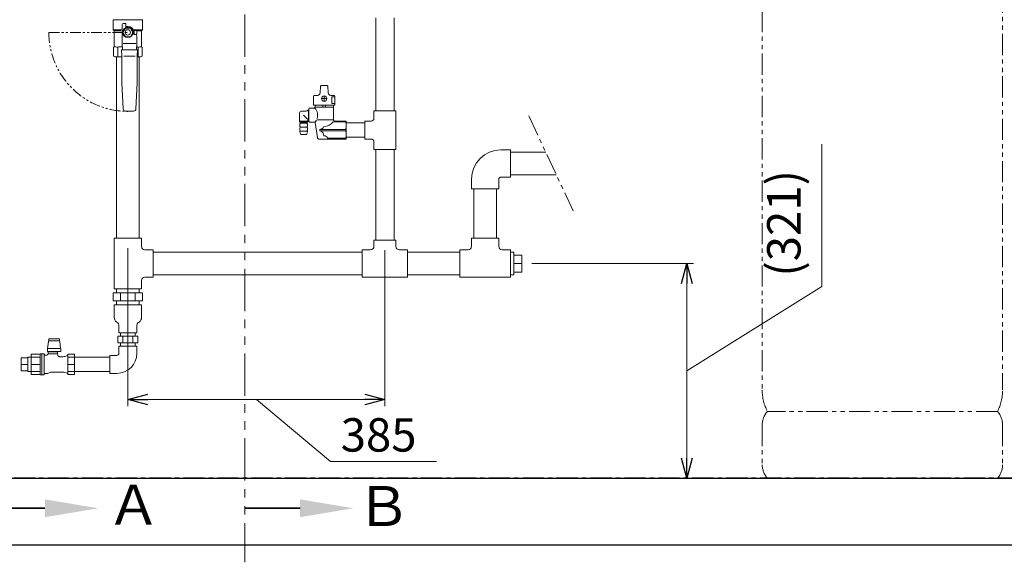
# Model space of a CAD drawing. Units: millimetres. Extents: x 7320 to 16771, y 7348 to 12158.
# Drawn here: x 12299 to 13774, y 7348 to 8161 of the extents above; entities that cross this region are included whole.
import ezdxf

# ---------------------------------------------------------------- set-up
doc = ezdxf.new("R2010")
doc.units = ezdxf.units.MM
for name, pattern in [('CENTER', [50.8, 31.75, -6.35, 6.35, -6.35]), ('PHANTOM', [63.5, 31.75, -6.35, 6.35, -6.35, 6.35, -6.35]), ('PHANTOM1', [9.5, 3.25, -1.25, 1.25, -1.25, 1.25, -1.25]), ('PHANTOM2', [31.75, 15.875, -3.175, 3.175, -3.175, 3.175, -3.175]), ('実線', [0])]:
    doc.linetypes.add(name, pattern=pattern)
for name, color, linetype in [('0003_01', 7, 'Continuous'), ('_0-0_', 7, 'Continuous'), ('CSLAYER17', 7, 'Continuous')]:
    doc.layers.add(name, color=color, linetype=linetype)
for name, color, linetype, lineweight in [('AM_0', 7, 'Continuous', 30), ('ガス配管', 2, 'Continuous', 30), ('ガス配管細', 4, 'Continuous', 20), ('図面枠', 7, 'Continuous', 50)]:
    doc.layers.add(name, color=color, linetype=linetype, lineweight=lineweight)
doc.styles.get("Standard").update_dxf_attribs({"font": 'simplex.shx', "bigfont": 'bigfont.shx'})
doc.styles.add('ｽﾀｲﾙ2', font='txt')

msp = doc.modelspace()

# ---------------------------------------------------------------- linework, layer by layer
at = {"color": 3, "linetype": 'Continuous', "lineweight": 9}
for p, q in [((12832.4, 8163.4), (12832.4, 8024.4)), ((12859.6, 8163.4), (12859.6, 8024.4)), ((12444, 7833.4), (12444, 8105.2)), ((12478, 7833.4), (12478, 8105.2)), ((12829.5, 8012.9), (12829.5, 8024.4)), ((12829.5, 8024.4), (12862.5, 8024.4)), ((12862.5, 7966.4), (12862.5, 8024.4)), ((12816, 7981.9), (12816, 8008.9)), ((12816, 8008.9), (12825.5, 8008.9)), ((12816, 7981.9), (12825.5, 7981.9)), ((12829.5, 7966.4), (12829.5, 7977.9)), ((12829.5, 7966.4), (12862.5, 7966.4)), ((12832.4, 7966.4), (12832.4, 7830.4)), ((12859.6, 7966.4), (12859.6, 7830.4)), ((13019.5, 7965.9), (13034, 7965.9)), ((13034, 7965.9), (13034, 7924.9)), ((13034, 7962.4), (13086.7, 7962.4)), ((13016.5, 7921.9), (13016.5, 7907.4)), ((13019.5, 7924.9), (13034, 7924.9)), ((13034, 7928.4), (13102.6, 7928.4)), ((12979, 7907.4), (12979, 7833.4)), ((13013, 7907.4), (13013, 7833.4)), ((12481.5, 7833.4), (12440.5, 7833.4)), ((12440.5, 7833.4), (12440.5, 7757.4)), ((12481.5, 7833.4), (12481.5, 7820.9)), ((12829.5, 7830.4), (12862.5, 7830.4)), ((12829.5, 7830.4), (12829.5, 7820.9)), ((12862.5, 7830.4), (12862.5, 7820.9)), ((13016.5, 7833.4), (12975.5, 7833.4)), ((12975.5, 7833.4), (12975.5, 7820.9)), ((13016.5, 7833.4), (13016.5, 7820.9)), ((12499, 7815.9), (12486.5, 7815.9)), ((12499, 7774.9), (12499, 7815.9)), ((12812, 7815.9), (12824.5, 7815.9)), ((12812, 7815.9), (12812, 7774.9)), ((12867.5, 7815.9), (12880, 7815.9)), ((12880, 7774.9), (12880, 7815.9)), ((12958, 7815.9), (12970.5, 7815.9)), ((12958, 7815.9), (12958, 7774.9)), ((13021.5, 7815.9), (13034, 7815.9)), ((13034, 7774.9), (13034, 7815.9)), ((12499, 7812.4), (12812, 7812.4)), ((12880, 7812.4), (12958, 7812.4)), ((13034, 7812.4), (13039, 7812.4)), ((13039, 7808.2), (13051, 7808.2)), ((13051, 7795.4), (13039, 7795.4)), ((12499, 7774.9), (12486.5, 7774.9)), ((12499, 7778.4), (12812, 7778.4)), ((12812, 7774.9), (12880, 7774.9)), ((12880, 7778.4), (12958, 7778.4)), ((12958, 7774.9), (13034, 7774.9)), ((13034, 7778.4), (13039, 7778.4)), ((13039, 7782.6), (13051, 7782.6)), ((12440.5, 7757.4), (12481.5, 7757.4)), ((12481.5, 7757.4), (12440.5, 7757.4)), ((12444, 7751.4), (12444, 7757.4)), ((12478, 7751.4), (12478, 7757.4)), ((12481.5, 7769.9), (12481.5, 7757.4)), ((12439.1, 7751.4), (12482.9, 7751.4)), ((12439.1, 7751.4), (12439.1, 7739.4)), ((12450, 7751.4), (12450, 7739.4)), ((12472, 7751.4), (12472, 7739.4)), ((12482.9, 7739.4), (12482.9, 7751.4)), ((12439.1, 7739.4), (12482.9, 7739.4)), ((12440.5, 7733.4), (12481.5, 7733.4)), ((12444, 7733.4), (12444, 7739.4)), ((12478, 7733.4), (12478, 7739.4)), ((12444.2, 7707.8), (12445.9, 7706.6)), ((12477.8, 7707.8), (12476.2, 7706.6)), ((12476, 7686.4), (12446, 7686.4)), ((12446, 7686.4), (12446, 7676.4)), ((12447.5, 7691.4), (12474.5, 7691.4)), ((12450.2, 7691.4), (12450.2, 7686.4)), ((12453.5, 7686.4), (12453.5, 7676.4)), ((12468.5, 7686.4), (12468.5, 7676.4)), ((12471.9, 7691.4), (12471.9, 7686.4)), ((12476, 7686.4), (12476, 7676.4)), ((12476, 7676.4), (12446, 7676.4)), ((12450.2, 7676.4), (12450.2, 7671.4)), ((12471.9, 7676.4), (12471.9, 7671.4))]:
    msp.add_line(p, q, dxfattribs=at)
at = {"color": 7, "linetype": '実線', "lineweight": 9, "ltscale": 0.001}
for p, q in [((13500, 7760.8), (13500, 7974.2)), ((13298.2, 7765.4), (13298.2, 7503.9)), ((13298.2, 7634.6), (13500, 7760.8)), ((12491, 7591.6), (12816, 7591.6)), ((12653.5, 7591.6), (12764.7, 7498.7)), ((12764.7, 7498.7), (12923.3, 7498.7))]:
    msp.add_line(p, q, dxfattribs=at)
at = {"color": 3, "linetype": 'PHANTOM1', "lineweight": 9, "ltscale": 0.2}
msp.add_line((13013, 7833.4), (12979, 7833.4), dxfattribs=at)
at = {"linetype": '実線', "lineweight": 9, "ltscale": 0.001}
for p, q in [((12461, 7818.4), (12461, 7581.6)), ((12846, 7815.4), (12846, 7581.6)), ((13066, 7795.4), (13308.2, 7795.4)), ((12861, 7473.9), (13308.2, 7473.9))]:
    msp.add_line(p, q, dxfattribs=at)
at = {"color": 0, "linetype": 'ByBlock', "lineweight": -2}
for p, q in [((13290.1, 7765.4), (13298.2, 7795.4)), ((13298.2, 7795.4), (13306.2, 7765.4)), ((13298.2, 7795.4), (13298.2, 7765.4)), ((12461, 7591.6), (12491, 7599.7)), ((12816, 7599.7), (12846, 7591.6)), ((12491, 7583.6), (12461, 7591.6)), ((12461, 7591.6), (12491, 7591.6)), ((12846, 7591.6), (12816, 7583.6)), ((12846, 7591.6), (12816, 7591.6)), ((13298.2, 7473.9), (13290.1, 7503.9)), ((13306.2, 7503.9), (13298.2, 7473.9)), ((13298.2, 7473.9), (13298.2, 7503.9))]:
    msp.add_line(p, q, dxfattribs=at)
at = {"color": 3, "linetype": 'PHANTOM1', "lineweight": 9, "ltscale": 0.05}
for p, q in [((12444, 7757.4), (12478, 7757.4)), ((12444, 7733.4), (12478, 7733.4)), ((12471.9, 7671.4), (12450.2, 7671.4))]:
    msp.add_line(p, q, dxfattribs=at)
at = {"color": 3, "lineweight": 9}
for p, q in [((12344.5, 7682.4), (12342.5, 7682.4)), ((12342.5, 7682.4), (12342.5, 7679.4)), ((12344.5, 7682.4), (12348.5, 7682.4)), ((12352.5, 7682.4), (12348.5, 7682.4)), ((12352.5, 7682.4), (12356.5, 7682.4)), ((12358.5, 7682.4), (12356.5, 7682.4)), ((12358.5, 7682.4), (12358.5, 7679.4)), ((12340.5, 7667.2), (12340.6, 7667.5)), ((12340.6, 7667.5), (12340.7, 7667.9)), ((12342.1, 7678.7), (12340.7, 7667.9)), ((12340.7, 7667.9), (12360.3, 7667.9)), ((12342.2, 7679.8), (12342.1, 7678.7)), ((12342.5, 7680.7), (12342.2, 7679.8)), ((12342.5, 7679.4), (12344.5, 7679.4)), ((12348.5, 7679.4), (12344.5, 7679.4)), ((12352.5, 7679.4), (12348.5, 7679.4)), ((12356.5, 7679.4), (12352.5, 7679.4)), ((12356.5, 7679.4), (12358.5, 7679.4)), ((12358.8, 7679.8), (12358.5, 7680.7)), ((12359, 7678.7), (12358.8, 7679.8)), ((12360.3, 7667.9), (12359, 7678.7)), ((12360.3, 7667.9), (12360.4, 7667.5)), ((12360.4, 7667.5), (12360.5, 7667.2)), ((12301, 7634.5), (12301, 7654.3)), ((12301, 7654.3), (12311, 7654.3)), ((12311, 7633.5), (12311, 7655.2)), ((12311, 7655.2), (12316, 7655.2)), ((12316, 7629.3), (12316, 7659.4)), ((12329.5, 7659.4), (12316, 7659.4)), ((12316, 7629.3), (12316, 7659.4)), ((12316, 7655), (12329.5, 7655)), ((12329.6, 7659.5), (12329.5, 7659.5)), ((12329.5, 7659.5), (12329.5, 7659.5)), ((12329.5, 7659.5), (12329.5, 7659.5)), ((12329.5, 7659.5), (12329.5, 7659.5)), ((12329.5, 7659.5), (12329.5, 7659.4)), ((12329.5, 7659.4), (12329.5, 7659.4)), ((12329.5, 7659.4), (12329.5, 7659.4)), ((12329.5, 7659.4), (12329.5, 7659.4)), ((12329.5, 7659.4), (12329.5, 7659.4)), ((12329.5, 7659.4), (12329.5, 7659.3)), ((12329.5, 7659.3), (12329.5, 7659.3)), ((12329.5, 7659.3), (12329.5, 7659.3)), ((12329.5, 7659.3), (12329.5, 7659.3)), ((12329.5, 7659.3), (12329.5, 7659.3)), ((12329.5, 7659.3), (12329.5, 7659.2)), ((12329.5, 7629.4), (12329.5, 7659.2)), ((12329.6, 7659.6), (12329.6, 7659.6)), ((12329.6, 7659.6), (12329.6, 7659.6)), ((12329.6, 7659.6), (12329.6, 7659.6)), ((12329.6, 7659.6), (12329.6, 7659.6)), ((12329.6, 7659.6), (12329.6, 7659.5)), ((12332, 7659.9), (12330, 7659.9)), ((12335.9, 7659.9), (12332, 7659.9)), ((12332, 7659.9), (12332, 7628.9)), ((12334.5, 7659.9), (12332.5, 7659.9)), ((12335.9, 7659.9), (12335.9, 7628.9)), ((12338.7, 7658), (12337.3, 7658)), ((12338.8, 7658), (12338.7, 7658)), ((12338.9, 7658), (12338.8, 7658)), ((12338.8, 7658), (12338.8, 7658)), ((12339, 7658), (12338.9, 7658)), ((12338.9, 7658), (12338.9, 7658)), ((12339.1, 7658), (12339, 7658)), ((12339.2, 7658.1), (12339.1, 7658)), ((12339.1, 7658), (12339.1, 7658)), ((12339.3, 7658.1), (12339.2, 7658.1)), ((12339.2, 7658.1), (12339.2, 7658.1)), ((12339.4, 7658.1), (12339.3, 7658.1)), ((12339.5, 7658.1), (12339.4, 7658.1)), ((12339.4, 7658.1), (12339.4, 7658.1)), ((12339.6, 7658.2), (12339.5, 7658.1)), ((12339.5, 7658.1), (12339.5, 7658.1)), ((12339.7, 7658.2), (12339.6, 7658.2)), ((12339.8, 7658.2), (12339.7, 7658.2)), ((12339.7, 7658.2), (12339.7, 7658.2)), ((12339.9, 7658.3), (12339.8, 7658.2)), ((12339.8, 7658.2), (12339.8, 7658.2)), ((12340, 7658.3), (12339.9, 7658.3)), ((12339.9, 7658.3), (12339.9, 7658.3)), ((12340.1, 7658.4), (12340, 7658.3)), ((12340, 7658.3), (12340, 7658.3)), ((12340.2, 7658.4), (12340.1, 7658.4)), ((12340.1, 7658.4), (12340.1, 7658.4)), ((12340.3, 7658.4), (12340.2, 7658.4)), ((12340.4, 7658.5), (12340.3, 7658.5)), ((12340.3, 7658.5), (12340.3, 7658.4)), ((12340.5, 7658.6), (12340.4, 7658.5)), ((12340.4, 7658.5), (12340.4, 7658.5)), ((12340.5, 7667.2), (12340.5, 7663.7)), ((12360.5, 7663.4), (12340.5, 7663.4)), ((12340.6, 7658.7), (12340.5, 7658.7)), ((12340.5, 7658.7), (12340.5, 7658.6)), ((12340.5, 7658.6), (12340.5, 7658.6)), ((12340.7, 7658.8), (12340.6, 7658.7)), ((12340.6, 7658.7), (12340.6, 7658.7)), ((12340.8, 7658.8), (12340.7, 7658.8)), ((12340.7, 7658.8), (12340.7, 7658.8)), ((12340.9, 7658.9), (12340.8, 7658.9)), ((12340.8, 7658.9), (12340.8, 7658.8)), ((12341, 7659.1), (12340.9, 7659)), ((12340.9, 7659), (12340.9, 7659)), ((12340.9, 7659), (12340.9, 7658.9)), ((12341.1, 7659.2), (12341, 7659.1)), ((12341, 7659.1), (12341, 7659.1)), ((12341.2, 7659.3), (12341.1, 7659.3)), ((12341.1, 7659.3), (12341.1, 7659.2)), ((12341.1, 7659.2), (12341.1, 7659.2)), ((12341.3, 7659.5), (12341.2, 7659.4)), ((12341.2, 7659.4), (12341.2, 7659.4)), ((12341.2, 7659.4), (12341.2, 7659.3)), ((12341.4, 7659.6), (12341.3, 7659.6)), ((12341.3, 7659.6), (12341.3, 7659.5)), ((12341.3, 7659.5), (12341.3, 7659.5)), ((12341.5, 7659.8), (12341.4, 7659.8)), ((12341.4, 7659.8), (12341.4, 7659.7)), ((12341.4, 7659.7), (12341.4, 7659.7)), ((12341.4, 7659.7), (12341.4, 7659.6)), ((12355.5, 7662.9), (12341.5, 7662.9)), ((12341.5, 7662.9), (12341.5, 7659.9)), ((12341.5, 7659.9), (12341.5, 7659.9)), ((12341.5, 7659.9), (12341.5, 7659.9)), ((12341.5, 7659.9), (12341.5, 7659.9)), ((12341.5, 7659.9), (12341.5, 7659.9)), ((12341.5, 7659.9), (12341.5, 7659.9)), ((12341.5, 7659.9), (12341.5, 7659.9)), ((12341.5, 7659.9), (12341.5, 7659.9)), ((12341.5, 7659.9), (12341.6, 7659.9)), ((12341.5, 7659.9), (12341.5, 7659.9)), ((12341.5, 7659.9), (12341.5, 7659.8)), ((12341.6, 7659.9), (12341.6, 7659.9)), ((12341.6, 7659.9), (12341.6, 7659.9)), ((12341.6, 7659.9), (12341.6, 7659.9)), ((12341.6, 7659.9), (12341.6, 7659.9)), ((12341.6, 7659.9), (12341.6, 7659.9)), ((12341.6, 7659.9), (12341.6, 7659.9)), ((12341.6, 7659.9), (12341.7, 7659.9)), ((12341.7, 7659.9), (12341.7, 7659.9)), ((12341.7, 7659.9), (12341.7, 7659.9)), ((12341.7, 7659.9), (12341.7, 7659.9)), ((12341.7, 7659.9), (12341.8, 7659.9)), ((12341.8, 7659.9), (12341.8, 7659.9)), ((12341.8, 7659.9), (12341.8, 7659.9)), ((12341.8, 7659.9), (12341.9, 7659.9)), ((12341.9, 7659.9), (12341.9, 7659.9)), ((12341.9, 7659.9), (12341.9, 7659.9)), ((12341.9, 7659.9), (12342, 7659.9)), ((12355.5, 7659.9), (12342, 7659.9)), ((12342.5, 7663.4), (12342.5, 7662.9)), ((12354.5, 7662.9), (12354.5, 7663.4)), ((12355.5, 7659.9), (12355.5, 7662.9)), ((12356, 7658.1), (12355.5, 7659.9)), ((12356, 7658), (12356, 7658.1)), ((12356, 7658.1), (12356, 7658.1)), ((12356, 7657.9), (12356, 7658)), ((12356.1, 7657.8), (12356, 7657.9)), ((12356, 7657.9), (12356, 7657.9)), ((12356.1, 7657.7), (12356.1, 7657.8)), ((12356.1, 7657.8), (12356.1, 7657.8)), ((12356.1, 7657.6), (12356.1, 7657.7)), ((12356.2, 7657.6), (12356.1, 7657.6)), ((12356.2, 7657.5), (12356.2, 7657.6)), ((12356.3, 7657.4), (12356.2, 7657.5)), ((12356.2, 7657.5), (12356.2, 7657.5)), ((12356.3, 7657.3), (12356.3, 7657.4)), ((12356.3, 7657.4), (12356.3, 7657.4)), ((12356.4, 7657.2), (12356.3, 7657.3)), ((12356.5, 7657.1), (12356.4, 7657.2)), ((12356.4, 7657.2), (12356.4, 7657.2)), ((12356.5, 7657), (12356.5, 7657.1)), ((12356.5, 7657.1), (12356.5, 7657.1)), ((12356.6, 7657), (12356.5, 7657)), ((12356.6, 7656.9), (12356.6, 7657)), ((12356.7, 7656.9), (12356.6, 7656.9)), ((12356.7, 7656.8), (12356.7, 7656.9)), ((12356.8, 7656.7), (12356.7, 7656.8)), ((12356.7, 7656.8), (12356.7, 7656.8)), ((12356.9, 7656.7), (12356.8, 7656.7)), ((12356.8, 7656.7), (12356.8, 7656.7)), ((12356.9, 7656.6), (12356.9, 7656.7)), ((12357, 7656.6), (12356.9, 7656.6)), ((12357, 7656.5), (12357, 7656.6)), ((12357.1, 7656.5), (12357, 7656.5)), ((12357.2, 7656.4), (12357.1, 7656.5)), ((12357.1, 7656.5), (12357.1, 7656.5)), ((12357.3, 7656.4), (12357.2, 7656.4)), ((12357.4, 7656.3), (12357.3, 7656.4)), ((12357.3, 7656.4), (12357.3, 7656.4)), ((12357.5, 7656.3), (12357.4, 7656.3)), ((12357.4, 7656.3), (12357.4, 7656.3)), ((12357.5, 7656.2), (12357.5, 7656.3)), ((12357.6, 7656.2), (12357.5, 7656.2)), ((12357.7, 7656.2), (12357.6, 7656.2)), ((12357.7, 7656.1), (12357.7, 7656.2)), ((12357.8, 7656.1), (12357.7, 7656.1)), ((12357.9, 7656.1), (12357.8, 7656.1)), ((12357.8, 7656.1), (12357.8, 7656.1)), ((12358, 7656.1), (12357.9, 7656.1)), ((12358, 7656), (12358, 7656.1)), ((12358.1, 7656), (12358, 7656)), ((12358.2, 7656), (12358.1, 7656)), ((12358.3, 7656), (12358.2, 7656)), ((12358.2, 7656), (12358.2, 7656)), ((12358.4, 7656), (12358.3, 7656)), ((12358.3, 7656), (12358.3, 7656)), ((12358.5, 7655.9), (12358.4, 7656)), ((12358.6, 7655.9), (12358.5, 7655.9)), ((12358.5, 7655.9), (12358.5, 7655.9)), ((12358.7, 7655.9), (12358.6, 7655.9)), ((12358.8, 7655.9), (12358.7, 7655.9)), ((12358.7, 7655.9), (12358.7, 7655.9)), ((12358.9, 7655.9), (12358.8, 7655.9)), ((12363.4, 7655.9), (12358.9, 7655.9)), ((12360.5, 7663.4), (12360.5, 7667.2)), ((12370.7, 7657.8), (12366.5, 7656.4)), ((12371.3, 7659.4), (12371.3, 7629.3)), ((12381, 7659.4), (12371.3, 7659.4)), ((12381, 7655), (12371.3, 7655)), ((12372, 7659.4), (12372, 7659.4)), ((12381, 7629.3), (12381, 7659.4)), ((12381, 7655.2), (12434, 7655.2)), ((12301, 7644.4), (12311, 7644.4)), ((12329.5, 7644.3), (12316, 7644.3)), ((12371.3, 7644.4), (12381, 7644.4)), ((12381, 7629.3), (12381, 7644.4)), ((12301, 7634.5), (12311, 7634.5)), ((12311, 7633.5), (12316, 7633.5)), ((12316, 7633.7), (12329.5, 7633.7)), ((12316, 7629.3), (12329.5, 7629.3)), ((12330, 7628.9), (12332, 7628.9)), ((12332, 7628.9), (12335.9, 7628.9)), ((12332.5, 7628.9), (12334.5, 7628.9)), ((12337.3, 7630.7), (12341.3, 7630.7)), ((12341.3, 7630.7), (12344.9, 7632.8)), ((12344.9, 7632.8), (12363.4, 7632.8)), ((12366.5, 7632.3), (12370.7, 7631)), ((12381, 7633.7), (12371.3, 7633.7)), ((12371.3, 7629.3), (12381, 7629.3)), ((12372, 7629.3), (12372, 7629.3)), ((12381, 7633.5), (12434, 7633.5))]:
    msp.add_line(p, q, dxfattribs=at)
at = {"color": 7, "linetype": 'CENTER', "lineweight": 25}
msp.add_line((13846, 7473.9), (11846, 7473.9), dxfattribs=at)
at = {"color": 7, "linetype": 'Continuous', "lineweight": 25}
msp.add_line((12847.8, 7473.9), (12947.8, 7473.9), dxfattribs=at)
msp.add_line((12847.8, 7473.9), (12947.8, 7473.9), dxfattribs=at)
at = {"color": 3, "linetype": 'Continuous', "lineweight": 9}
for centre, radius, start, end in [((12825.5, 8012.9), 4, 270, 0), ((12825.5, 7977.9), 4, 0, 90), ((13019.5, 7921.9), 44, 90, 180), ((13019.5, 7921.9), 3, 90, 180), ((12486.5, 7820.9), 5, 180, 270), ((12824.5, 7820.9), 5, 270, 0), ((12867.5, 7820.9), 5, 180, 270), ((12970.5, 7820.9), 5, 270, 0), ((13021.5, 7820.9), 5, 180, 270), ((12486.5, 7769.9), 5, 90, 180), ((12449.2, 7714.9), 8.66, 180, 234.9973), ((12472.8, 7714.9), 8.66, 305.0027, 0), ((12443.4, 7703.3), 4.08, 0, 53.4976), ((12478.6, 7703.3), 4.08, 126.5024, 180)]:
    msp.add_arc(centre, radius, start, end, dxfattribs=at)
at = {"color": 3, "lineweight": 9}
for centre, radius, start, end in [((12330, 7659.4), 0.5, 90, 146.633), ((12337.3, 7659.5), 1.5, 202.5403, 270), ((12363.4, 7665.9), 10, 270, 287.7137), ((12370.4, 7658.7), 1, 287.7137, 330), ((12330, 7629.4), 0.5, 180, 270), ((12337.3, 7629.2), 1.5, 90, 157.4597), ((12363.4, 7622.8), 10, 72.2863, 90), ((12370.4, 7630), 1, 30, 72.2863)]:
    msp.add_arc(centre, radius, start, end, dxfattribs=at)
at = {"layer": '0003_01', "color": 3, "linetype": 'Continuous', "lineweight": 9}
for p, q in [((12439.5, 8119.6), (12440.5, 8120.2)), ((12439.5, 8106.3), (12439.5, 8119.6)), ((12481.5, 8120.2), (12482.5, 8119.6)), ((12482.5, 8119.6), (12482.5, 8106.3)), ((12439.5, 8106.3), (12441.5, 8105.2)), ((12480.5, 8105.2), (12482.5, 8106.3))]:
    msp.add_line(p, q, dxfattribs=at)
for centre, radius, start, end in [((12440.2, 8093), 27.1, 78.1483, 89.4164), ((12453.4, 8069.9), 50.3, 90.7253, 98.6957), ((12468.6, 8069.9), 50.3, 81.3042, 83.5812), ((12481.8, 8093), 27.1, 90.5837, 101.8517)]:
    msp.add_arc(centre, radius, start, end, dxfattribs=at)
at = {"layer": '_0-0_', "color": 3, "linetype": 'Continuous', "lineweight": 9}
for p, q in [((12788, 7981.9), (12788, 8008.9)), ((12788, 8006.2), (12816, 8006.2)), ((12788, 7984.5), (12816, 7984.5)), ((12975.5, 7921.9), (12975.5, 7907.4)), ((12975.5, 7907.4), (13016.5, 7907.4)), ((13039, 7812.4), (13039, 7778.4)), ((13051, 7782.6), (13051, 7808.2)), ((12440.5, 7714.9), (12440.5, 7733.4)), ((12481.5, 7714.9), (12481.5, 7733.4)), ((12447.5, 7691.4), (12447.5, 7703.3)), ((12474.5, 7691.4), (12474.5, 7703.3)), ((12474.5, 7671.4), (12447.5, 7671.4)), ((12447.5, 7660.9), (12447.5, 7671.4)), ((12474.5, 7660.9), (12474.5, 7671.4)), ((12444.5, 7657.9), (12434, 7657.9)), ((12434, 7630.9), (12434, 7657.9)), ((12444.5, 7630.9), (12434, 7630.9))]:
    msp.add_line(p, q, dxfattribs=at)
for radius in [3, 30]:
    msp.add_arc((12444.5, 7660.9), radius, 270, 0, dxfattribs=at)
at = {"layer": 'AM_0', "color": 3, "linetype": 'PHANTOM2', "lineweight": 9}
msp.add_line((12342.7, 8141.7), (12461, 8141.7), dxfattribs=at)
msp.add_arc((12461, 8141.7), 118.3, 180, 270, dxfattribs=at)
at = {"layer": 'CSLAYER17', "color": 3, "linetype": 'Continuous', "lineweight": 9}
for p, q in [((12439, 8160.3), (12439, 8145.7)), ((12483, 8160.7), (12439.1, 8160.7)), ((12454, 8155.2), (12458, 8155.2)), ((12458, 8155.2), (12458, 8150.7)), ((12483, 8160.3), (12483, 8145.7)), ((12440.5, 8144.2), (12439, 8145.7)), ((12439, 8145.7), (12451.5, 8145.7)), ((12440.5, 8144.2), (12440.5, 8120.2)), ((12450.6, 8144.2), (12440.5, 8144.2)), ((12452.5, 8125.2), (12452.5, 8153.7)), ((12457.3, 8148.2), (12453.5, 8141.7)), ((12453.5, 8141.7), (12457.3, 8135.2)), ((12464.8, 8148.2), (12457.3, 8148.2)), ((12458, 8150.7), (12461, 8150.7)), ((12468.5, 8141.7), (12464.8, 8148.2)), ((12464.8, 8135.2), (12468.5, 8141.7)), ((12469.9, 8144.7), (12473.5, 8144.7)), ((12470, 8141.7), (12470, 8138.7)), ((12483, 8145.7), (12470.5, 8145.7)), ((12474.5, 8143.7), (12474.5, 8139.7)), ((12475.2, 8144.2), (12481.5, 8144.2)), ((12481.5, 8144.2), (12483, 8145.7)), ((12481.5, 8144.2), (12481.5, 8120.2)), ((12453, 8115.7), (12452.5, 8125.2)), ((12473.1, 8125.2), (12454, 8125.2)), ((12457.3, 8135.2), (12464.8, 8135.2)), ((12470, 8138.7), (12473.5, 8138.7)), ((12470, 8138.7), (12473, 8138.7)), ((12474.5, 8125.2), (12474, 8115.7)), ((12474.5, 8137.2), (12474.5, 8125.2)), ((12452, 8106.1), (12451.5, 8115.7)), ((12451.5, 8115.7), (12475.5, 8115.7)), ((12475.5, 8115.7), (12475, 8106.1)), ((12452, 8066.1), (12452, 8106.1)), ((12471.8, 8106.2), (12454.9, 8106.2)), ((12475, 8106.1), (12475, 8066.1)), ((12480.5, 8105.2), (12475, 8105.2)), ((12453.9, 8027), (12452, 8066.1)), ((12475, 8066.1), (12473.1, 8027)), ((12469.6, 8023.7), (12457.4, 8023.7))]:
    msp.add_line(p, q, dxfattribs=at)
for radius in [7.7, 4]:
    msp.add_circle((12461, 8141.7), radius, dxfattribs=at)
for centre, radius, start, end in [((12438.5, 8160.3), 0.5, 0, 60), ((12454, 8153.7), 1.5, 90, 180), ((12483.5, 8160.3), 0.5, 120, 180), ((12461, 8141.7), 9, 0, 90), ((12469.9, 8145.7), 1, 243.6478, 270), ((12461, 8141.7), 9.5, 341.5915, 18.4085), ((12473.5, 8143.7), 1, 0, 90), ((12473.5, 8139.7), 1, 270, 0), ((12473, 8137.2), 1.5, 0, 90), ((12457.4, 8027.2), 3.5, 182.7927, 270), ((12469.6, 8027.2), 3.5, 270, 357.2073)]:
    msp.add_arc(centre, radius, start, end, dxfattribs=at)
at = {"layer": 'ガス配管', "color": 3, "lineweight": 9}
for p, q in [((12445.8, 8119.6), (12445.8, 8105.2)), ((12476.2, 8119.6), (12476.2, 8105.2)), ((12749, 8051.2), (12749.7, 8061.2)), ((12750.7, 8062.1), (12759.3, 8062.1)), ((12761, 8051.2), (12760.3, 8061.2)), ((12739.2, 8032.9), (12739.2, 8046.4)), ((12740.2, 8047.4), (12745, 8047.4)), ((12750.9, 8042.5), (12754.2, 8042.5)), ((12755, 8043.2), (12755, 8046.6)), ((12755, 8038.3), (12755, 8041.7)), ((12755.8, 8042.5), (12759.1, 8042.5)), ((12769.9, 8047.4), (12765, 8047.4)), ((12770.9, 8045.2), (12766.5, 8045.2)), ((12766.5, 8045.2), (12766.5, 8035.2)), ((12770.9, 8032.9), (12770.9, 8046.4)), ((12718.2, 8021.4), (12718.2, 8008.6)), ((12727.5, 8023.9), (12720.7, 8023.9)), ((12732, 8025.8), (12731.4, 8025.8)), ((12731.4, 8025.8), (12731.4, 8009.9)), ((12732, 8027.4), (12732, 8008.4)), ((12733, 8028.4), (12740, 8028.4)), ((12770.9, 8032.9), (12739.2, 8032.9)), ((12741, 8029.4), (12741, 8029.9)), ((12769, 8029.9), (12741, 8029.9)), ((12741.3, 8029.9), (12741.3, 8032.9)), ((12753, 8032.9), (12753, 8029.9)), ((12757, 8032.9), (12757, 8029.9)), ((12766.5, 8035.2), (12770.9, 8035.2)), ((12768.8, 8029.9), (12768.8, 8032.9)), ((12769, 8010.9), (12769, 8029.9)), ((12718.2, 8008.6), (12730.3, 8008.6)), ((12718.2, 8008.6), (12719, 8007.9)), ((12719.3, 8005.9), (12718.5, 8006.9)), ((12718.5, 8006.9), (12730, 8006.9)), ((12729.5, 8007.9), (12719, 8007.9)), ((12719, 8007.9), (12719, 8006.9)), ((12724.2, 8017.9), (12730.2, 8011.9)), ((12729.2, 8005.9), (12730, 8006.9)), ((12730.3, 8008.6), (12729.5, 8007.9)), ((12729.5, 8007.9), (12729.5, 8006.9)), ((12730.3, 8010), (12730.3, 8008.6)), ((12731.4, 8009.9), (12731.2, 8010.3)), ((12732, 8009.9), (12731.4, 8009.9)), ((12740.6, 8007.4), (12733, 8007.4)), ((12769, 8010.9), (12744.5, 8010.9)), ((12768.4, 8007.8), (12787.2, 8007.8)), ((12788, 8008.9), (12771, 8008.9)), ((12787.2, 8008.9), (12787.2, 8007.8)), ((12719.6, 7989.2), (12718.6, 7993.2)), ((12719.1, 7993.9), (12729.3, 7993.9)), ((12729.2, 8005.9), (12719.3, 8005.9)), ((12719.3, 7999.9), (12729.2, 7999.9)), ((12728.8, 7989.2), (12729.8, 7993.2)), ((12744.8, 7984), (12741.6, 8006.5)), ((12748.3, 7994.4), (12748.3, 7996.4)), ((12787.2, 7996.4), (12748.3, 7996.4)), ((12787.2, 7994.4), (12748.3, 7994.4)), ((12787.2, 7996.4), (12787.2, 7994.4)), ((12728.3, 7988.9), (12720.1, 7988.9)), ((12788, 7981.9), (12747.2, 7981.9)), ((12760.2, 7983), (12787.2, 7983)), ((12787.2, 7981.9), (12787.2, 7982.9))]:
    msp.add_line(p, q, dxfattribs=at)
at = {"layer": 'ガス配管', "color": 3, "linetype": 'Continuous', "lineweight": 9}
for p, q in [((12754.6, 8042.5), (12755.4, 8042.5)), ((12755, 8042.1), (12755, 8042.9))]:
    msp.add_line(p, q, dxfattribs=at)
at = {"layer": 'ガス配管', "color": 3, "lineweight": 9}
msp.add_circle((12755, 8042.5), 4, dxfattribs=at)
for centre, radius, start, end in [((12745, 8051.4), 4, 270, 355.9144), ((12750.7, 8061.1), 1, 90, 175.9144), ((12759.3, 8061.1), 1, 4.0856, 90), ((12765, 8051.4), 4, 184.0856, 270), ((12740.2, 8046.4), 1, 90, 180), ((12769.9, 8046.4), 1, 0, 90), ((12720.7, 8021.4), 2.5, 90, 180), ((12727.5, 8028.9), 5, 270, 321.1199), ((12733, 8027.4), 1, 90, 180), ((12740, 8029.4), 1, 270, 0), ((12729.4, 8017.6), 15.8, 339.4892, 42.7011), ((12730.8, 8010), 0.5, 35.085, 178.5578), ((12733, 8008.4), 1, 180, 270), ((12740.6, 8006.4), 1, 7.9451, 90), ((12729.4, 8017.6), 15.8, 319.9192, 332.3069), ((12754.5, 8017.5), 16.9, 270.0087, 324.9793), ((12771, 8010.9), 2, 180, 270), ((12768.4, 8002.1), 19.6, 343.1152, 16.8848), ((12724.5, 8002.9), 6.02, 150.0367, 209.9633), ((12724.4, 7996.9), 5.98, 149.9353, 210.0647), ((12719.1, 7993.4), 0.5, 90, 194.25), ((12724, 8002.9), 6.02, 330.0367, 29.9633), ((12724, 7996.9), 5.98, 329.9353, 30.0647), ((12729.3, 7993.4), 0.5, 345.75, 90), ((12748.2, 8003.2), 6.82, 270.3355, 337.4901), ((12746.9, 7986.8), 7.66, 0.3278, 79.4741), ((12768.4, 7988.7), 19.6, 343.1152, 16.8848), ((12720.1, 7989.4), 0.5, 194.25, 270), ((12728.3, 7989.4), 0.5, 270, 345.75), ((12747.2, 7984.4), 2.5, 187.9451, 270), ((12754.5, 7980.8), 6.05, 20.6616, 89.9035)]:
    msp.add_arc(centre, radius, start, end, dxfattribs=at)
at = {"layer": 'ガス配管細', "color": 4, "linetype": 'PHANTOM', "lineweight": 9}
for p, q in [((13771, 8647.4), (13771, 7605.9)), ((13411, 8364.1), (13411, 7605.9)), ((13061.4, 8016.5), (13127.9, 7874.2)), ((13763.2, 7573.9), (13418.8, 7573.9)), ((13411, 7553.7), (13411, 7494)), ((13771, 7553.7), (13771, 7494)), ((13763.2, 7473.9), (13418.8, 7473.9))]:
    msp.add_line(p, q, dxfattribs=at)
at = {"layer": 'ガス配管細', "color": 1, "linetype": 'PHANTOM', "lineweight": 9, "ltscale": 2}
msp.add_line((12636.3, 8549.7), (12636.3, 7347.8), dxfattribs=at)
at = {"layer": 'ガス配管細', "color": 4, "linetype": 'PHANTOM', "lineweight": 9}
for centre, radius, start, end in [((13481, 7605.9), 70, 180, 207.2436), ((13701, 7605.9), 70, 332.7564, 0), ((13441, 7553.7), 30, 137.8303, 180), ((13741, 7553.7), 30, 0, 42.1697), ((13441, 7494), 30, 180, 222.1697), ((13741, 7494), 30, 317.8303, 0)]:
    msp.add_arc(centre, radius, start, end, dxfattribs=at)
at = {"layer": '図面枠', "color": 3, "lineweight": 9}
for p, q in [((12441.5, 8105.2), (12452, 8105.2)), ((12475, 8105.2), (12480.5, 8105.2))]:
    msp.add_line(p, q, dxfattribs=at)
at = {"layer": '図面枠', "lineweight": 25, "ltscale": 0.5}
for p, q in [((11146, 7473.9), (14546, 7473.9)), ((11014.1, 7373.9), (14668, 7373.9))]:
    msp.add_line(p, q, dxfattribs=at)
at = {"layer": '図面枠', "linetype": 'ByBlock', "lineweight": 35, "ltscale": 0.5}
for p, q in [((12336.9, 7428.8), (12254.2, 7428.8)), ((12719, 7428.8), (12636.3, 7428.8))]:
    msp.add_line(p, q, dxfattribs=at)
at = {"layer": '図面枠', "lineweight": 30, "ltscale": 0.5}
for points in [[(12336.9, 7442.1), (12416.9, 7428.8), (12336.9, 7415.5)], [(12719, 7442.1), (12799, 7428.8), (12719, 7415.5)]]:
    msp.add_solid(points, dxfattribs=at)

# ---------------------------------------------------------------- texts
at = {"lineweight": 25}
msp.add_text('(321)', height=50, rotation=90, dxfattribs=at).set_placement((13468.3, 7775.8))
msp.add_text('385', height=50, dxfattribs=at).set_placement((12779.7, 7513.7))
at = {"layer": '図面枠', "lineweight": 25, "style": 'ｽﾀｲﾙ2'}
for s, p in [('Ａ', (12428.7, 7404.2)), ('Ｂ', (12803.1, 7402.1))]:
    msp.add_text(s, height=60, dxfattribs=at).set_placement(p)

doc.saveas('drawing.dxf')
